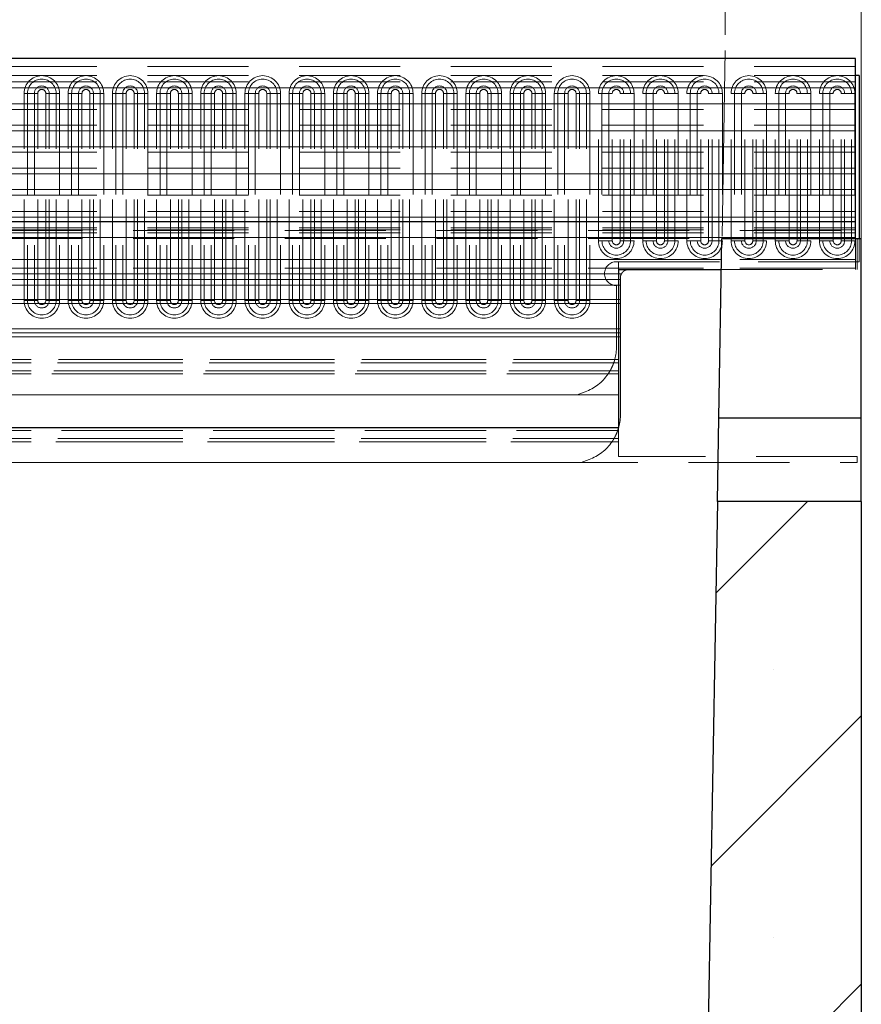
# Model space of a CAD drawing. Units: millimetres. Extents: x 0 to 420, y 0 to 297.
# Drawn here: x 359 to 370, y 208 to 220 of the extents above; entities that cross this region are included whole.
import ezdxf

# ---------------------------------------------------------------- set-up
doc = ezdxf.new("R2010")
doc.units = ezdxf.units.MM
doc.linetypes.add('HIDDEN', pattern=[1.905, 1.27, -0.635])
doc.styles.add('SLDTEXTSTYLE0', font='TXT', dxfattribs={"width": 0.605})
doc.dimstyles.new('SLDDIMSTYLE1', dxfattribs={"dimtxt": 2.825151, "dimasz": 2.5, "dimexe": 0, "dimexo": 0.0625, "dimgap": 0.706288, "dimtad": 1, "dimlfac": 10, "dimrnd": 1e-09, "dimzin": 12, "dimdsep": 46, "dimtxsty": 'SLDTEXTSTYLE0', "dimsah": 1, "dimcen": 0.09, "dimadec": 0, "dimazin": 3, "dimtfac": 1, "dimtdec": 3, "dimtofl": 0, "dimtmove": 0, "dimatfit": 3, "dimfxl": 1, "dimfrac": 2, "dimtolj": 1, "dimtzin": 12, "dimarcsym": 0})
doc.dimstyles.new('SLDDIMSTYLE2', dxfattribs={"dimtxt": 2.825151, "dimasz": 2.5, "dimexe": 0, "dimexo": 0.0625, "dimgap": 0.706288, "dimtad": 1, "dimdec": 0, "dimlfac": 10, "dimrnd": 1e-09, "dimzin": 12, "dimdsep": 46, "dimtxsty": 'SLDTEXTSTYLE0', "dimsah": 1, "dimcen": 0.09, "dimadec": 0, "dimazin": 3, "dimtfac": 1, "dimtdec": 3, "dimtofl": 0, "dimtmove": 0, "dimatfit": 3, "dimfxl": 1, "dimfrac": 2, "dimtolj": 1, "dimtzin": 12, "dimarcsym": 0})

# ---------------------------------------------------------------- blocks, each defined once
blk = doc.blocks.new('_D_3')
at = {"color": 7, "linetype": 'Continuous', "lineweight": 0}
for p, q in [((354.105, 184.231), (354.105, 226.176)), ((368.145, 220.131), (368.145, 226.176)), ((368.145, 225.176), (354.105, 225.176))]:
    blk.add_line(p, q, dxfattribs=at)
at = {"color": 7, "linetype": 'Continuous', "lineweight": 18}
for points in [[(354.105, 225.176), (356.605, 224.801), (356.605, 225.551)], [(368.145, 225.176), (365.645, 225.551), (365.645, 224.801)]]:
    blk.add_solid(points, dxfattribs=at)
at = {"color": 7, "linetype": 'Continuous', "lineweight": 18, "insert": (357.891, 228.928), "char_height": 2.9104, "attachment_point": 1, "style": 'SLDTEXTSTYLE0'}
blk.add_mtext('140', dxfattribs=at)
blk = doc.blocks.new('_D_5')
at = {"color": 7, "linetype": 'Continuous', "lineweight": 0}
for p, q in [((219.855, 201.632), (219.855, 231.623)), ((369.855, 164.732), (369.855, 231.623)), ((369.855, 230.623), (219.855, 230.623))]:
    blk.add_line(p, q, dxfattribs=at)
at = {"color": 7, "linetype": 'Continuous', "lineweight": 18}
for points in [[(219.855, 230.623), (222.355, 230.248), (222.355, 230.998)], [(369.855, 230.623), (367.355, 230.998), (367.355, 230.248)]]:
    blk.add_solid(points, dxfattribs=at)
at = {"color": 7, "linetype": 'Continuous', "lineweight": 18, "insert": (290.543, 234.375), "char_height": 2.9104, "attachment_point": 1, "style": 'SLDTEXTSTYLE0'}
blk.add_mtext('1500', dxfattribs=at)

msp = doc.modelspace()

# ---------------------------------------------------------------- hatches: boundary and pattern name
at = {"linetype": 'Continuous', "lineweight": 18}
h = msp.add_hatch(dxfattribs=at)
h.set_pattern_fill('SACNCR', style=0)
edge = h.paths.add_edge_path(flags=0)
edge.add_line((369.5732, 195.1661), (369.4324, 195.2379))
edge.add_arc((369.4551, 195.2825), 0.05, 90, 242.98123, ccw=False)
edge.add_line((369.4551, 195.3325), (369.7551, 195.3325))
edge.add_arc((369.7551, 195.2325), 0.1, 0, 90, ccw=False)
edge.add_line((369.8551, 195.2325), (369.8551, 214.2715))
edge.add_line((369.8551, 214.2715), (368.0475, 214.2715))
edge.add_line((368.0475, 214.2715), (367.7169, 195.3325))
edge.add_line((367.7169, 195.3325), (367.7551, 195.3325))
edge.add_arc((367.7551, 195.2825), 0.05, -62.98122, 90.0002, ccw=False)
edge.add_line((367.7778, 195.2379), (367.7147, 195.2057))
edge.add_line((367.7147, 195.2057), (367.7029, 194.5325))
edge.add_line((367.7029, 194.5325), (368.3301, 194.5325))
edge.add_arc((368.3301, 194.6325), 0.1, 270, 360)
edge.add_line((368.4301, 194.6325), (368.4301, 195.0325))
edge.add_line((368.4301, 195.0325), (368.7801, 195.0325))
edge.add_line((368.7801, 195.0325), (368.7801, 194.6325))
edge.add_arc((368.8801, 194.6325), 0.1, 179.99532, 270)
edge.add_line((368.8801, 194.5325), (369.5551, 194.5325))
edge.add_arc((369.5551, 194.6325), 0.1, 270, 360)
edge.add_line((369.6551, 194.6325), (369.6551, 195.0325))
edge.add_arc((369.5051, 195.0325), 0.15, 0.0033, 62.98109)

# ---------------------------------------------------------------- linework, layer by layer
at = {"color": 7, "linetype": 'Continuous', "lineweight": 0}
for p, q in [((368.1056, 217.6015), (368.1463, 219.9314)), ((369.7501, 219.8315), (368.0445, 219.8315))]:
    msp.add_line(p, q, dxfattribs=at)
at = {"color": 7, "linetype": 'Continuous', "lineweight": 25}
for p, q in [((369.7801, 219.8315), (319.9301, 219.8315)), ((369.7801, 219.4651), (369.7801, 219.8315)), ((369.8301, 219.619), (369.7801, 219.619)), ((369.8301, 219.619), (369.8301, 217.5715)), ((369.7801, 219.2628), (369.7801, 219.4651)), ((369.7801, 218.9237), (369.7801, 219.2628)), ((369.7801, 218.7248), (369.7801, 218.9237)), ((369.7801, 218.3857), (369.7801, 218.7248)), ((369.7801, 218.1868), (369.7801, 218.3857)), ((369.7801, 217.8386), (369.7801, 218.1868)), ((369.7801, 217.7815), (369.7801, 217.8386)), ((369.7801, 217.7815), (349.2801, 217.7815)), ((369.7801, 217.5853), (369.7801, 217.7815)), ((368.0658, 215.3195), (368.1051, 217.5715)), ((368.1051, 217.5715), (369.8551, 217.5715)), ((369.7801, 217.5715), (369.7801, 217.5853)), ((369.8551, 215.3195), (369.8551, 217.5715)), ((366.8051, 217.1815), (366.8051, 215.2015)), ((366.8051, 217.1815), (368.0983, 217.1815)), ((368.0475, 214.2715), (368.0658, 215.3195)), ((368.0658, 215.3195), (369.8551, 215.3195)), ((369.8551, 214.2715), (369.8551, 215.3195)), ((255.8597, 215.2015), (366.8051, 215.2015)), ((368.0475, 214.2715), (367.7169, 195.3325)), ((369.8551, 214.2715), (368.0475, 214.2715)), ((369.8551, 214.2715), (369.8551, 195.2325))]:
    msp.add_line(p, q, dxfattribs=at)
at = {"color": 7, "linetype": 'HIDDEN', "lineweight": 18}
for p, q in [((369.7801, 219.7315), (319.9301, 219.7315)), ((369.7801, 219.619), (319.9301, 219.619)), ((369.7801, 219.619), (319.9301, 219.619)), ((369.7801, 219.5375), (319.9301, 219.5375)), ((359.3394, 216.794), (359.3394, 219.394)), ((359.3827, 219.394), (359.3394, 219.394)), ((359.4693, 219.394), (359.3394, 219.394)), ((359.3394, 216.794), (359.3394, 219.394)), ((359.3827, 219.394), (359.3827, 216.794)), ((359.5126, 219.394), (359.3827, 219.394)), ((359.5126, 219.394), (359.4693, 219.394)), ((359.4693, 219.394), (359.4693, 216.794)), ((359.5126, 216.794), (359.5126, 219.394)), ((359.5126, 216.794), (359.5126, 219.394)), ((359.6126, 216.794), (359.6126, 219.394)), ((359.7425, 219.394), (359.6126, 219.394)), ((359.6126, 216.794), (359.6126, 219.394)), ((359.6559, 219.394), (359.6126, 219.394)), ((359.6559, 216.794), (359.6559, 219.394)), ((359.7858, 219.394), (359.6559, 219.394)), ((359.7425, 216.794), (359.7425, 219.394)), ((359.7858, 219.394), (359.7425, 219.394)), ((359.7858, 219.394), (359.7858, 216.794)), ((359.7858, 219.394), (359.7858, 216.794)), ((359.8944, 216.794), (359.8944, 219.394)), ((359.9377, 219.394), (359.8944, 219.394)), ((360.0243, 219.394), (359.8944, 219.394)), ((359.8944, 216.794), (359.8944, 219.394)), ((359.9377, 219.394), (359.9377, 216.794)), ((360.0676, 219.394), (359.9377, 219.394)), ((360.0676, 219.394), (360.0243, 219.394)), ((360.0243, 219.394), (360.0243, 216.794)), ((360.0676, 216.794), (360.0676, 219.394)), ((360.0676, 216.794), (360.0676, 219.394)), ((360.1676, 216.794), (360.1676, 219.394)), ((360.2975, 219.394), (360.1676, 219.394)), ((360.1676, 216.794), (360.1676, 219.394)), ((360.2109, 219.394), (360.1676, 219.394)), ((360.2109, 216.794), (360.2109, 219.394)), ((360.3408, 219.394), (360.2109, 219.394)), ((360.2975, 216.794), (360.2975, 219.394)), ((360.3408, 219.394), (360.2975, 219.394)), ((360.3408, 219.394), (360.3408, 216.794)), ((360.3408, 219.394), (360.3408, 216.794)), ((360.4494, 216.794), (360.4494, 219.394)), ((360.4927, 219.394), (360.4494, 219.394)), ((360.5793, 219.394), (360.4494, 219.394)), ((360.4494, 216.794), (360.4494, 219.394)), ((360.6226, 219.394), (360.4927, 219.394)), ((360.4927, 219.394), (360.4927, 216.794)), ((360.6226, 219.394), (360.5793, 219.394)), ((360.5793, 219.394), (360.5793, 216.794)), ((360.6226, 216.794), (360.6226, 219.394)), ((360.6226, 216.794), (360.6226, 219.394)), ((360.7226, 216.794), (360.7226, 219.394)), ((360.8525, 219.394), (360.7226, 219.394)), ((360.7659, 219.394), (360.7226, 219.394)), ((360.7226, 216.794), (360.7226, 219.394)), ((360.8958, 219.394), (360.7659, 219.394)), ((360.7659, 216.794), (360.7659, 219.394)), ((360.8525, 216.794), (360.8525, 219.394)), ((360.8958, 219.394), (360.8525, 219.394)), ((360.8958, 219.394), (360.8958, 216.794)), ((360.8958, 219.394), (360.8958, 216.794)), ((361.0477, 219.394), (361.0044, 219.394)), ((361.0044, 216.794), (361.0044, 219.394)), ((361.1343, 219.394), (361.0044, 219.394)), ((361.0044, 216.794), (361.0044, 219.394)), ((361.0477, 219.394), (361.0477, 216.794)), ((361.1776, 219.394), (361.0477, 219.394)), ((361.1776, 219.394), (361.1343, 219.394)), ((361.1343, 219.394), (361.1343, 216.794)), ((361.1776, 216.794), (361.1776, 219.394)), ((361.1776, 216.794), (361.1776, 219.394)), ((361.2776, 216.794), (361.2776, 219.394)), ((361.4075, 219.394), (361.2776, 219.394)), ((361.2776, 216.794), (361.2776, 219.394)), ((361.3209, 219.394), (361.2776, 219.394)), ((361.3209, 216.794), (361.3209, 219.394)), ((361.4508, 219.394), (361.3209, 219.394)), ((361.4075, 216.794), (361.4075, 219.394)), ((361.4508, 219.394), (361.4075, 219.394)), ((361.4508, 219.394), (361.4508, 216.794)), ((361.4508, 219.394), (361.4508, 216.794)), ((361.5594, 216.794), (361.5594, 219.394)), ((361.6027, 219.394), (361.5594, 219.394)), ((361.6893, 219.394), (361.5594, 219.394)), ((361.5594, 216.794), (361.5594, 219.394)), ((361.6027, 219.394), (361.6027, 216.794)), ((361.7326, 219.394), (361.6027, 219.394)), ((361.7326, 219.394), (361.6893, 219.394)), ((361.6893, 219.394), (361.6893, 216.794)), ((361.7326, 216.794), (361.7326, 219.394)), ((361.7326, 216.794), (361.7326, 219.394)), ((361.8326, 216.794), (361.8326, 219.394)), ((361.9625, 219.394), (361.8326, 219.394)), ((361.8759, 219.394), (361.8326, 219.394)), ((361.8326, 216.794), (361.8326, 219.394)), ((361.8759, 216.794), (361.8759, 219.394)), ((362.0058, 219.394), (361.8759, 219.394)), ((361.9625, 216.794), (361.9625, 219.394)), ((362.0058, 219.394), (361.9625, 219.394)), ((362.0058, 219.394), (362.0058, 216.794)), ((362.0058, 219.394), (362.0058, 216.794)), ((362.1144, 216.794), (362.1144, 219.394)), ((362.1577, 219.394), (362.1144, 219.394)), ((362.2443, 219.394), (362.1144, 219.394)), ((362.1144, 216.794), (362.1144, 219.394)), ((362.1577, 219.394), (362.1577, 216.794)), ((362.2876, 219.394), (362.1577, 219.394)), ((362.2876, 219.394), (362.2443, 219.394)), ((362.2443, 219.394), (362.2443, 216.794)), ((362.2876, 216.794), (362.2876, 219.394)), ((362.2876, 216.794), (362.2876, 219.394)), ((362.3876, 216.794), (362.3876, 219.394)), ((362.5175, 219.394), (362.3876, 219.394)), ((362.3876, 216.794), (362.3876, 219.394)), ((362.4309, 219.394), (362.3876, 219.394)), ((362.4309, 216.794), (362.4309, 219.394)), ((362.5608, 219.394), (362.4309, 219.394)), ((362.5175, 216.794), (362.5175, 219.394)), ((362.5608, 219.394), (362.5175, 219.394)), ((362.5608, 219.394), (362.5608, 216.794)), ((362.5608, 219.394), (362.5608, 216.794)), ((362.6694, 216.794), (362.6694, 219.394)), ((362.7127, 219.394), (362.6694, 219.394)), ((362.7993, 219.394), (362.6694, 219.394)), ((362.6694, 216.794), (362.6694, 219.394)), ((362.7127, 219.394), (362.7127, 216.794)), ((362.8426, 219.394), (362.7127, 219.394)), ((362.8426, 219.394), (362.7993, 219.394)), ((362.7993, 219.394), (362.7993, 216.794)), ((362.8426, 216.794), (362.8426, 219.394)), ((362.8426, 216.794), (362.8426, 219.394)), ((362.9426, 216.794), (362.9426, 219.394)), ((363.0725, 219.394), (362.9426, 219.394)), ((362.9426, 216.794), (362.9426, 219.394)), ((362.9859, 219.394), (362.9426, 219.394)), ((362.9859, 216.794), (362.9859, 219.394)), ((363.1158, 219.394), (362.9859, 219.394)), ((363.0725, 216.794), (363.0725, 219.394)), ((363.1158, 219.394), (363.0725, 219.394)), ((363.1158, 219.394), (363.1158, 216.794)), ((363.1158, 219.394), (363.1158, 216.794)), ((363.2244, 216.794), (363.2244, 219.394)), ((363.2677, 219.394), (363.2244, 219.394)), ((363.3543, 219.394), (363.2244, 219.394)), ((363.2244, 216.794), (363.2244, 219.394)), ((363.3976, 219.394), (363.2677, 219.394)), ((363.2677, 219.394), (363.2677, 216.794)), ((363.3976, 219.394), (363.3543, 219.394)), ((363.3543, 219.394), (363.3543, 216.794)), ((363.3976, 216.794), (363.3976, 219.394)), ((363.3976, 216.794), (363.3976, 219.394)), ((363.4976, 216.794), (363.4976, 219.394)), ((363.6275, 219.394), (363.4976, 219.394)), ((363.4976, 216.794), (363.4976, 219.394)), ((363.5409, 219.394), (363.4976, 219.394)), ((363.5409, 216.794), (363.5409, 219.394)), ((363.6708, 219.394), (363.5409, 219.394)), ((363.6275, 216.794), (363.6275, 219.394)), ((363.6708, 219.394), (363.6275, 219.394)), ((363.6708, 219.394), (363.6708, 216.794)), ((363.6708, 219.394), (363.6708, 216.794)), ((363.7794, 216.794), (363.7794, 219.394)), ((363.8227, 219.394), (363.7794, 219.394)), ((363.9093, 219.394), (363.7794, 219.394)), ((363.7794, 216.794), (363.7794, 219.394)), ((363.9526, 219.394), (363.8227, 219.394)), ((363.8227, 219.394), (363.8227, 216.794)), ((363.9526, 219.394), (363.9093, 219.394)), ((363.9093, 219.394), (363.9093, 216.794)), ((363.9526, 216.794), (363.9526, 219.394)), ((363.9526, 216.794), (363.9526, 219.394)), ((364.0526, 216.794), (364.0526, 219.394)), ((364.1825, 219.394), (364.0526, 219.394)), ((364.0959, 219.394), (364.0526, 219.394)), ((364.0526, 216.794), (364.0526, 219.394)), ((364.0959, 216.794), (364.0959, 219.394)), ((364.2258, 219.394), (364.0959, 219.394)), ((364.1825, 216.794), (364.1825, 219.394)), ((364.2258, 219.394), (364.1825, 219.394)), ((364.2258, 219.394), (364.2258, 216.794)), ((364.2258, 219.394), (364.2258, 216.794)), ((364.3777, 219.394), (364.3344, 219.394)), ((364.3344, 216.794), (364.3344, 219.394)), ((364.4643, 219.394), (364.3344, 219.394)), ((364.3344, 216.794), (364.3344, 219.394)), ((364.3777, 219.394), (364.3777, 216.794)), ((364.5076, 219.394), (364.3777, 219.394)), ((364.5076, 219.394), (364.4643, 219.394)), ((364.4643, 219.394), (364.4643, 216.794)), ((364.5076, 216.794), (364.5076, 219.394)), ((364.5076, 216.794), (364.5076, 219.394)), ((364.6076, 216.794), (364.6076, 219.394)), ((364.7375, 219.394), (364.6076, 219.394)), ((364.6509, 219.394), (364.6076, 219.394)), ((364.6076, 216.794), (364.6076, 219.394)), ((364.7808, 219.394), (364.6509, 219.394)), ((364.6509, 216.794), (364.6509, 219.394)), ((364.7375, 216.794), (364.7375, 219.394)), ((364.7808, 219.394), (364.7375, 219.394)), ((364.7808, 219.394), (364.7808, 216.794)), ((364.7808, 219.394), (364.7808, 216.794)), ((364.9327, 219.394), (364.8894, 219.394)), ((364.8894, 216.794), (364.8894, 219.394)), ((365.0193, 219.394), (364.8894, 219.394)), ((364.8894, 216.794), (364.8894, 219.394)), ((364.9327, 219.394), (364.9327, 216.794)), ((365.0626, 219.394), (364.9327, 219.394)), ((365.0626, 219.394), (365.0193, 219.394)), ((365.0193, 219.394), (365.0193, 216.794)), ((365.0626, 216.794), (365.0626, 219.394)), ((365.0626, 216.794), (365.0626, 219.394)), ((365.1626, 216.794), (365.1626, 219.394)), ((365.2925, 219.394), (365.1626, 219.394)), ((365.1626, 216.794), (365.1626, 219.394)), ((365.2059, 219.394), (365.1626, 219.394)), ((365.2059, 216.794), (365.2059, 219.394)), ((365.3358, 219.394), (365.2059, 219.394)), ((365.2925, 216.794), (365.2925, 219.394)), ((365.3358, 219.394), (365.2925, 219.394)), ((365.3358, 219.394), (365.3358, 216.794)), ((365.3358, 219.394), (365.3358, 216.794)), ((365.4444, 216.794), (365.4444, 219.394)), ((365.4877, 219.394), (365.4444, 219.394)), ((365.5743, 219.394), (365.4444, 219.394)), ((365.4444, 216.794), (365.4444, 219.394)), ((365.4877, 219.394), (365.4877, 216.794)), ((365.6176, 219.394), (365.4877, 219.394)), ((365.6176, 219.394), (365.5743, 219.394)), ((365.5743, 219.394), (365.5743, 216.794)), ((365.6176, 216.794), (365.6176, 219.394)), ((365.6176, 216.794), (365.6176, 219.394)), ((365.7176, 216.794), (365.7176, 219.394)), ((365.8475, 219.394), (365.7176, 219.394)), ((365.7176, 216.794), (365.7176, 219.394)), ((365.7609, 219.394), (365.7176, 219.394)), ((365.7609, 216.794), (365.7609, 219.394)), ((365.8908, 219.394), (365.7609, 219.394)), ((365.8475, 216.794), (365.8475, 219.394)), ((365.8908, 219.394), (365.8475, 219.394)), ((365.8908, 219.394), (365.8908, 216.794)), ((365.8908, 219.394), (365.8908, 216.794)), ((365.9994, 216.794), (365.9994, 219.394)), ((366.0427, 219.394), (365.9994, 219.394)), ((366.1293, 219.394), (365.9994, 219.394)), ((365.9994, 216.794), (365.9994, 219.394)), ((366.0427, 219.394), (366.0427, 216.794)), ((366.1726, 219.394), (366.0427, 219.394)), ((366.1726, 219.394), (366.1293, 219.394)), ((366.1293, 219.394), (366.1293, 216.794)), ((366.1726, 216.794), (366.1726, 219.394)), ((366.1726, 216.794), (366.1726, 219.394)), ((366.2726, 216.794), (366.2726, 219.394)), ((366.4025, 219.394), (366.2726, 219.394)), ((366.2726, 216.794), (366.2726, 219.394)), ((366.3159, 219.394), (366.2726, 219.394)), ((366.3159, 216.794), (366.3159, 219.394)), ((366.4458, 219.394), (366.3159, 219.394)), ((366.4025, 216.794), (366.4025, 219.394)), ((366.4458, 219.394), (366.4025, 219.394)), ((366.4458, 219.394), (366.4458, 216.794)), ((366.4458, 219.394), (366.4458, 216.794)), ((366.5544, 217.544), (366.5544, 219.394)), ((366.5977, 219.394), (366.5544, 219.394)), ((366.6843, 219.394), (366.5544, 219.394)), ((366.5544, 217.544), (366.5544, 219.394)), ((366.5977, 219.394), (366.5977, 217.544)), ((366.7276, 219.394), (366.5977, 219.394)), ((366.7276, 219.394), (366.6843, 219.394)), ((366.6843, 219.394), (366.6843, 217.544)), ((366.7276, 217.544), (366.7276, 219.394)), ((366.7276, 217.544), (366.7276, 219.394)), ((366.8276, 217.544), (366.8276, 219.394)), ((366.9575, 219.394), (366.8276, 219.394)), ((366.8276, 217.544), (366.8276, 219.394)), ((366.8709, 219.394), (366.8276, 219.394)), ((367.0008, 219.394), (366.8709, 219.394)), ((366.8709, 217.544), (366.8709, 219.394)), ((366.9575, 217.544), (366.9575, 219.394)), ((367.0008, 219.394), (366.9575, 219.394)), ((367.0008, 219.394), (367.0008, 217.544)), ((367.0008, 219.394), (367.0008, 217.544)), ((367.1527, 219.394), (367.1094, 219.394)), ((367.1094, 217.544), (367.1094, 219.394)), ((367.2393, 219.394), (367.1094, 219.394)), ((367.1094, 217.544), (367.1094, 219.394)), ((367.1527, 219.394), (367.1527, 217.544)), ((367.2826, 219.394), (367.1527, 219.394)), ((367.2826, 219.394), (367.2393, 219.394)), ((367.2393, 219.394), (367.2393, 217.544)), ((367.2826, 217.544), (367.2826, 219.394)), ((367.2826, 217.544), (367.2826, 219.394)), ((367.3826, 217.544), (367.3826, 219.394)), ((367.5125, 219.394), (367.3826, 219.394)), ((367.3826, 217.544), (367.3826, 219.394)), ((367.4259, 219.394), (367.3826, 219.394)), ((367.4259, 217.544), (367.4259, 219.394)), ((367.5558, 219.394), (367.4259, 219.394)), ((367.5125, 217.544), (367.5125, 219.394)), ((367.5558, 219.394), (367.5125, 219.394)), ((367.5558, 219.394), (367.5558, 217.544)), ((367.5558, 219.394), (367.5558, 217.544)), ((367.6644, 217.544), (367.6644, 219.394)), ((367.7077, 219.394), (367.6644, 219.394)), ((367.7943, 219.394), (367.6644, 219.394)), ((367.6644, 217.544), (367.6644, 219.394)), ((367.8376, 219.394), (367.7077, 219.394)), ((367.7077, 219.394), (367.7077, 217.544)), ((367.8376, 219.394), (367.7943, 219.394)), ((367.7943, 219.394), (367.7943, 217.544)), ((367.8376, 217.544), (367.8376, 219.394)), ((367.8376, 217.544), (367.8376, 219.394)), ((367.9376, 217.544), (367.9376, 219.394)), ((368.0675, 219.394), (367.9376, 219.394)), ((367.9809, 219.394), (367.9376, 219.394)), ((367.9376, 217.544), (367.9376, 219.394)), ((367.9809, 217.544), (367.9809, 219.394)), ((368.1108, 219.394), (367.9809, 219.394)), ((368.0675, 217.544), (368.0675, 219.394)), ((368.1108, 219.394), (368.0675, 219.394)), ((368.1108, 219.394), (368.1108, 217.544)), ((368.1108, 219.394), (368.1108, 217.544)), ((368.2194, 217.544), (368.2194, 219.394)), ((368.2627, 219.394), (368.2194, 219.394)), ((368.3493, 219.394), (368.2194, 219.394)), ((368.2194, 217.544), (368.2194, 219.394)), ((368.2627, 219.394), (368.2627, 217.544)), ((368.3926, 219.394), (368.2627, 219.394)), ((368.3926, 219.394), (368.3493, 219.394)), ((368.3493, 219.394), (368.3493, 217.544)), ((368.3926, 217.544), (368.3926, 219.394)), ((368.3926, 217.544), (368.3926, 219.394)), ((368.4926, 217.544), (368.4926, 219.394)), ((368.6225, 219.394), (368.4926, 219.394)), ((368.4926, 217.544), (368.4926, 219.394)), ((368.5359, 219.394), (368.4926, 219.394)), ((368.6658, 219.394), (368.5359, 219.394)), ((368.5359, 217.544), (368.5359, 219.394)), ((368.6225, 217.544), (368.6225, 219.394)), ((368.6658, 219.394), (368.6225, 219.394)), ((368.6658, 219.394), (368.6658, 217.544)), ((368.6658, 219.394), (368.6658, 217.544)), ((368.7744, 217.544), (368.7744, 219.394)), ((368.8177, 219.394), (368.7744, 219.394)), ((368.9043, 219.394), (368.7744, 219.394)), ((368.7744, 217.544), (368.7744, 219.394)), ((368.8177, 219.394), (368.8177, 217.544)), ((368.9476, 219.394), (368.8177, 219.394)), ((368.9476, 219.394), (368.9043, 219.394)), ((368.9043, 219.394), (368.9043, 217.544)), ((368.9476, 217.544), (368.9476, 219.394)), ((368.9476, 217.544), (368.9476, 219.394)), ((369.0476, 217.544), (369.0476, 219.394)), ((369.1775, 219.394), (369.0476, 219.394)), ((369.0476, 217.544), (369.0476, 219.394)), ((369.0909, 219.394), (369.0476, 219.394)), ((369.0909, 217.544), (369.0909, 219.394)), ((369.2208, 219.394), (369.0909, 219.394)), ((369.1775, 217.544), (369.1775, 219.394)), ((369.2208, 219.394), (369.1775, 219.394)), ((369.2208, 219.394), (369.2208, 217.544)), ((369.2208, 219.394), (369.2208, 217.544)), ((369.3727, 219.394), (369.3294, 219.394)), ((369.3294, 217.544), (369.3294, 219.394)), ((369.4593, 219.394), (369.3294, 219.394)), ((369.3294, 217.544), (369.3294, 219.394)), ((369.3727, 219.394), (369.3727, 217.544)), ((369.5026, 219.394), (369.3727, 219.394)), ((369.5026, 219.394), (369.4593, 219.394)), ((369.4593, 219.394), (369.4593, 217.544)), ((369.5026, 217.544), (369.5026, 219.394)), ((369.5026, 217.544), (369.5026, 219.394)), ((369.6026, 217.544), (369.6026, 219.394)), ((369.7325, 219.394), (369.6026, 219.394)), ((369.6026, 217.544), (369.6026, 219.394)), ((369.6459, 219.394), (369.6026, 219.394)), ((369.7758, 219.394), (369.6459, 219.394)), ((369.6459, 217.544), (369.6459, 219.394)), ((369.7325, 217.544), (369.7325, 219.394)), ((369.7758, 219.394), (369.7325, 219.394)), ((369.7758, 219.394), (369.7758, 217.544)), ((369.7758, 219.394), (369.7758, 217.544)), ((369.7801, 219.1927), (319.9301, 219.1927)), ((369.7801, 218.9938), (319.9301, 218.9938)), ((369.7801, 218.6547), (319.9301, 218.6547)), ((369.7801, 218.4558), (319.9301, 218.4558)), ((369.7801, 218.1167), (319.9301, 218.1167)), ((369.7801, 217.9125), (319.9301, 217.9125)), ((369.7801, 217.7077), (319.9301, 217.7077)), ((369.7801, 217.7077), (349.2801, 217.7077)), ((369.7801, 217.7077), (349.2801, 217.7077)), ((369.7801, 217.7077), (349.2801, 217.7077)), ((369.7801, 217.7077), (349.2801, 217.7077)), ((369.7801, 217.6815), (349.2801, 217.6815)), ((349.2801, 217.6715), (369.7801, 217.6715)), ((369.7801, 217.6453), (349.2801, 217.6453)), ((369.7801, 217.6453), (349.2801, 217.6453)), ((369.7801, 217.6453), (349.2801, 217.6453)), ((369.7801, 217.6453), (349.2801, 217.6453)), ((369.7801, 217.6453), (349.2801, 217.6453)), ((369.7801, 217.5853), (349.2801, 217.5853)), ((349.2801, 217.5715), (368.1051, 217.5715)), ((369.7801, 217.3071), (369.7801, 217.5715)), ((369.8051, 217.1815), (369.8051, 217.5715)), ((369.8301, 217.5715), (369.8301, 217.2815)), ((366.5977, 217.544), (366.5544, 217.544)), ((366.6843, 217.544), (366.5544, 217.544)), ((366.7276, 217.544), (366.5977, 217.544)), ((366.7276, 217.544), (366.6843, 217.544)), ((366.9575, 217.544), (366.8276, 217.544)), ((366.8709, 217.544), (366.8276, 217.544)), ((367.0008, 217.544), (366.8709, 217.544)), ((367.0008, 217.544), (366.9575, 217.544)), ((367.1527, 217.544), (367.1094, 217.544)), ((367.2393, 217.544), (367.1094, 217.544)), ((367.2826, 217.544), (367.1527, 217.544)), ((367.2826, 217.544), (367.2393, 217.544)), ((367.5125, 217.544), (367.3826, 217.544)), ((367.4259, 217.544), (367.3826, 217.544)), ((367.5558, 217.544), (367.4259, 217.544)), ((367.5558, 217.544), (367.5125, 217.544)), ((367.7077, 217.544), (367.6644, 217.544)), ((367.7943, 217.544), (367.6644, 217.544)), ((367.8376, 217.544), (367.7077, 217.544)), ((367.8376, 217.544), (367.7943, 217.544)), ((368.0675, 217.544), (367.9376, 217.544)), ((367.9809, 217.544), (367.9376, 217.544)), ((368.1108, 217.544), (367.9809, 217.544)), ((368.1108, 217.544), (368.0675, 217.544)), ((368.2627, 217.544), (368.2194, 217.544)), ((368.3493, 217.544), (368.2194, 217.544)), ((368.3926, 217.544), (368.2627, 217.544)), ((368.3926, 217.544), (368.3493, 217.544)), ((368.6225, 217.544), (368.4926, 217.544)), ((368.5359, 217.544), (368.4926, 217.544)), ((368.6658, 217.544), (368.5359, 217.544)), ((368.6658, 217.544), (368.6225, 217.544)), ((368.8177, 217.544), (368.7744, 217.544)), ((368.9043, 217.544), (368.7744, 217.544)), ((368.9476, 217.544), (368.8177, 217.544)), ((368.9476, 217.544), (368.9043, 217.544)), ((369.1775, 217.544), (369.0476, 217.544)), ((369.0909, 217.544), (369.0476, 217.544)), ((369.2208, 217.544), (369.0909, 217.544)), ((369.2208, 217.544), (369.1775, 217.544)), ((369.3727, 217.544), (369.3294, 217.544)), ((369.4593, 217.544), (369.3294, 217.544)), ((369.5026, 217.544), (369.3727, 217.544)), ((369.5026, 217.544), (369.4593, 217.544)), ((369.7325, 217.544), (369.6026, 217.544)), ((369.6459, 217.544), (369.6026, 217.544)), ((369.7758, 217.544), (369.6459, 217.544)), ((369.7758, 217.544), (369.7325, 217.544)), ((369.7801, 217.3071), (349.2801, 217.3071)), ((349.2801, 217.3071), (369.8051, 217.3071)), ((369.7801, 217.2011), (349.2801, 217.2011)), ((349.2801, 217.2011), (369.8051, 217.2011)), ((369.8301, 217.2815), (366.7801, 217.2815)), ((366.8051, 217.2815), (366.8051, 217.1815)), ((366.8051, 217.2815), (369.8051, 217.2815)), ((369.7801, 217.3071), (368.1005, 217.3071)), ((369.7801, 217.1815), (369.7801, 217.3071)), ((366.8429, 217.1304), (366.8051, 217.1304)), ((366.8301, 216.9875), (366.8301, 217.0815)), ((368.0983, 217.1815), (369.8051, 217.1815)), ((366.8301, 217.0582), (349.2801, 217.0582)), ((349.2801, 217.0582), (366.8051, 217.0582)), ((366.7801, 216.2117), (366.7801, 216.9815)), ((366.8301, 216.9875), (366.8051, 216.9875)), ((366.8301, 216.8065), (366.8301, 216.9875)), ((366.8301, 216.7565), (349.2801, 216.7565)), ((349.2801, 216.7565), (366.8051, 216.7565)), ((359.3827, 216.794), (359.3394, 216.794)), ((359.4693, 216.794), (359.3394, 216.794)), ((359.5126, 216.794), (359.3827, 216.794)), ((359.5126, 216.794), (359.4693, 216.794)), ((359.7425, 216.794), (359.6126, 216.794)), ((359.6559, 216.794), (359.6126, 216.794)), ((359.7858, 216.794), (359.6559, 216.794)), ((359.7858, 216.794), (359.7425, 216.794)), ((359.9377, 216.794), (359.8944, 216.794)), ((360.0243, 216.794), (359.8944, 216.794)), ((360.0676, 216.794), (359.9377, 216.794)), ((360.0676, 216.794), (360.0243, 216.794)), ((360.2975, 216.794), (360.1676, 216.794)), ((360.2109, 216.794), (360.1676, 216.794)), ((360.3408, 216.794), (360.2109, 216.794)), ((360.3408, 216.794), (360.2975, 216.794)), ((360.4927, 216.794), (360.4494, 216.794)), ((360.5793, 216.794), (360.4494, 216.794)), ((360.6226, 216.794), (360.4927, 216.794)), ((360.6226, 216.794), (360.5793, 216.794)), ((360.8525, 216.794), (360.7226, 216.794)), ((360.7659, 216.794), (360.7226, 216.794)), ((360.8958, 216.794), (360.7659, 216.794)), ((360.8958, 216.794), (360.8525, 216.794)), ((361.0477, 216.794), (361.0044, 216.794)), ((361.1343, 216.794), (361.0044, 216.794)), ((361.1776, 216.794), (361.0477, 216.794)), ((361.1776, 216.794), (361.1343, 216.794)), ((361.4075, 216.794), (361.2776, 216.794)), ((361.3209, 216.794), (361.2776, 216.794)), ((361.4508, 216.794), (361.3209, 216.794)), ((361.4508, 216.794), (361.4075, 216.794)), ((361.6027, 216.794), (361.5594, 216.794)), ((361.6893, 216.794), (361.5594, 216.794)), ((361.7326, 216.794), (361.6027, 216.794)), ((361.7326, 216.794), (361.6893, 216.794)), ((361.9625, 216.794), (361.8326, 216.794)), ((361.8759, 216.794), (361.8326, 216.794)), ((362.0058, 216.794), (361.8759, 216.794)), ((362.0058, 216.794), (361.9625, 216.794)), ((362.1577, 216.794), (362.1144, 216.794)), ((362.2443, 216.794), (362.1144, 216.794)), ((362.2876, 216.794), (362.1577, 216.794)), ((362.2876, 216.794), (362.2443, 216.794)), ((362.5175, 216.794), (362.3876, 216.794)), ((362.4309, 216.794), (362.3876, 216.794)), ((362.5608, 216.794), (362.4309, 216.794)), ((362.5608, 216.794), (362.5175, 216.794)), ((362.7127, 216.794), (362.6694, 216.794)), ((362.7993, 216.794), (362.6694, 216.794)), ((362.8426, 216.794), (362.7127, 216.794)), ((362.8426, 216.794), (362.7993, 216.794)), ((363.0725, 216.794), (362.9426, 216.794)), ((362.9859, 216.794), (362.9426, 216.794)), ((363.1158, 216.794), (362.9859, 216.794)), ((363.1158, 216.794), (363.0725, 216.794)), ((363.2677, 216.794), (363.2244, 216.794)), ((363.3543, 216.794), (363.2244, 216.794)), ((363.3976, 216.794), (363.2677, 216.794)), ((363.3976, 216.794), (363.3543, 216.794)), ((363.6275, 216.794), (363.4976, 216.794)), ((363.5409, 216.794), (363.4976, 216.794)), ((363.6708, 216.794), (363.5409, 216.794)), ((363.6708, 216.794), (363.6275, 216.794)), ((363.8227, 216.794), (363.7794, 216.794)), ((363.9093, 216.794), (363.7794, 216.794)), ((363.9526, 216.794), (363.8227, 216.794)), ((363.9526, 216.794), (363.9093, 216.794)), ((364.1825, 216.794), (364.0526, 216.794)), ((364.0959, 216.794), (364.0526, 216.794)), ((364.2258, 216.794), (364.0959, 216.794)), ((364.2258, 216.794), (364.1825, 216.794)), ((364.3777, 216.794), (364.3344, 216.794)), ((364.4643, 216.794), (364.3344, 216.794)), ((364.5076, 216.794), (364.3777, 216.794)), ((364.5076, 216.794), (364.4643, 216.794)), ((364.7375, 216.794), (364.6076, 216.794)), ((364.6509, 216.794), (364.6076, 216.794)), ((364.7808, 216.794), (364.6509, 216.794)), ((364.7808, 216.794), (364.7375, 216.794)), ((364.9327, 216.794), (364.8894, 216.794)), ((365.0193, 216.794), (364.8894, 216.794)), ((365.0626, 216.794), (364.9327, 216.794)), ((365.0626, 216.794), (365.0193, 216.794)), ((365.2925, 216.794), (365.1626, 216.794)), ((365.2059, 216.794), (365.1626, 216.794)), ((365.3358, 216.794), (365.2059, 216.794)), ((365.3358, 216.794), (365.2925, 216.794)), ((365.4877, 216.794), (365.4444, 216.794)), ((365.5743, 216.794), (365.4444, 216.794)), ((365.6176, 216.794), (365.4877, 216.794)), ((365.6176, 216.794), (365.5743, 216.794)), ((365.8475, 216.794), (365.7176, 216.794)), ((365.7609, 216.794), (365.7176, 216.794)), ((365.8908, 216.794), (365.7609, 216.794)), ((365.8908, 216.794), (365.8475, 216.794)), ((366.0427, 216.794), (365.9994, 216.794)), ((366.1293, 216.794), (365.9994, 216.794)), ((366.1726, 216.794), (366.0427, 216.794)), ((366.1726, 216.794), (366.1293, 216.794)), ((366.4025, 216.794), (366.2726, 216.794)), ((366.3159, 216.794), (366.2726, 216.794)), ((366.4458, 216.794), (366.3159, 216.794)), ((366.4458, 216.794), (366.4025, 216.794)), ((366.8301, 216.8065), (366.8051, 216.8065)), ((366.8301, 216.4373), (366.8301, 216.8065)), ((366.8301, 216.3873), (322.8801, 216.3873)), ((322.8801, 216.3873), (366.8051, 216.3873)), ((366.8301, 216.3373), (322.8801, 216.3373)), ((322.8801, 216.3373), (366.8051, 216.3373)), ((366.8301, 216.4373), (366.8051, 216.4373)), ((366.8301, 216.3373), (366.8051, 216.3373)), ((366.8301, 216.3373), (366.8301, 216.4373)), ((366.8301, 215.3617), (366.8301, 216.3373)), ((222.9051, 216.0515), (366.8051, 216.0515)), ((222.9051, 216.0515), (366.8051, 216.0515)), ((222.9051, 216.0115), (366.8051, 216.0115)), ((366.7583, 216.0515), (322.9519, 216.0515)), ((366.7583, 216.0515), (322.9519, 216.0515)), ((366.7457, 216.0115), (322.9645, 216.0115)), ((222.9051, 215.9115), (366.8051, 215.9115)), ((222.9051, 215.8715), (366.8051, 215.8715)), ((222.9051, 215.8715), (366.8051, 215.8715)), ((366.6996, 215.9115), (323.0106, 215.9115)), ((366.6743, 215.8715), (323.0359, 215.8715)), ((366.6743, 215.8715), (323.0359, 215.8715)), ((222.9051, 215.6115), (366.8051, 215.6115)), ((366.2853, 215.6115), (323.4249, 215.6115)), ((366.3853, 215.6479), (366.2853, 215.6115)), ((222.9051, 215.1615), (366.8051, 215.1615)), ((366.7957, 215.1615), (322.9145, 215.1615)), ((366.8051, 215.2015), (366.8051, 215.0615)), ((366.8083, 215.2015), (366.8051, 215.2015)), ((366.8083, 215.2015), (366.8051, 215.2015)), ((222.9051, 215.0615), (366.8051, 215.0615)), ((222.9051, 215.0215), (366.8051, 215.0215)), ((222.9051, 215.0215), (366.8051, 215.0215)), ((366.7496, 215.0615), (322.9606, 215.0615)), ((366.7243, 215.0215), (322.9859, 215.0215)), ((366.7243, 215.0215), (322.9859, 215.0215)), ((366.8051, 215.0615), (366.8051, 215.0215)), ((366.8051, 215.0215), (366.8051, 214.8347)), ((222.9051, 214.7615), (369.8051, 214.7615)), ((366.3353, 214.7615), (323.3749, 214.7615)), ((366.3353, 214.7615), (366.4353, 214.7979)), ((369.8051, 214.8347), (366.8051, 214.8347)), ((369.8051, 214.7615), (369.8051, 214.8347))]:
    msp.add_line(p, q, dxfattribs=at)
at = {"color": 8, "linetype": 'Continuous', "lineweight": 18}
for p, q in [((369.7801, 219.4651), (319.9301, 219.4651)), ((369.7801, 219.2628), (319.9301, 219.2628)), ((369.7801, 218.9237), (319.9301, 218.9237)), ((369.7801, 218.7248), (319.9301, 218.7248)), ((369.7801, 218.3857), (319.9301, 218.3857)), ((369.7801, 218.1868), (319.9301, 218.1868)), ((369.7801, 217.8386), (319.9301, 217.8386)), ((369.7801, 217.5853), (349.2801, 217.5853)), ((368.1005, 217.3071), (349.2801, 217.3071)), ((366.8051, 217.1304), (349.2801, 217.1304)), ((366.8051, 216.9875), (349.2801, 216.9875)), ((366.8051, 216.8065), (349.2801, 216.8065)), ((366.8051, 216.4373), (322.8801, 216.4373)), ((366.8051, 216.3373), (322.8801, 216.3373))]:
    msp.add_line(p, q, dxfattribs=at)
at = {"color": 7, "linetype": 'HIDDEN', "lineweight": 18}
for centre, radius, start, end in [((359.5626, 219.394), 0.2232, 0, 180), ((359.5626, 219.394), 0.2232, 360, 180), ((359.5626, 219.394), 0.1799, 0, 180), ((360.1176, 219.394), 0.2232, 0, 180), ((360.1176, 219.394), 0.2232, 0, 180), ((360.1176, 219.394), 0.1799, 0, 180), ((360.6726, 219.394), 0.2232, 0, 180), ((360.6726, 219.394), 0.2232, 0, 180), ((360.6726, 219.394), 0.1799, 0, 180), ((361.2276, 219.394), 0.2232, 0, 180), ((361.2276, 219.394), 0.2232, 0, 180), ((361.2276, 219.394), 0.1799, 0, 180), ((361.7826, 219.394), 0.2232, 360, 180), ((361.7826, 219.394), 0.2232, 0, 180), ((361.7826, 219.394), 0.1799, 0, 180), ((362.3376, 219.394), 0.2232, 0, 180), ((362.3376, 219.394), 0.2232, 360, 180), ((362.3376, 219.394), 0.1799, 360, 180), ((362.8926, 219.394), 0.2232, 360, 180), ((362.8926, 219.394), 0.2232, 0, 180), ((362.8926, 219.394), 0.1799, 0, 180), ((363.4476, 219.394), 0.2232, 360, 180), ((363.4476, 219.394), 0.2232, 0, 180), ((363.4476, 219.394), 0.1799, 0, 180), ((364.0026, 219.394), 0.2232, 360, 180), ((364.0026, 219.394), 0.2232, 360, 180), ((364.0026, 219.394), 0.1799, 0, 180), ((364.5576, 219.394), 0.2232, 0, 180), ((364.5576, 219.394), 0.2232, 0, 180), ((364.5576, 219.394), 0.1799, 0, 180), ((365.1126, 219.394), 0.2232, 360, 180), ((365.1126, 219.394), 0.2232, 0, 180), ((365.1126, 219.394), 0.1799, 0, 180), ((365.6676, 219.394), 0.2232, 0, 180), ((365.6676, 219.394), 0.2232, 0, 180), ((365.6676, 219.394), 0.1799, 0, 180), ((366.2226, 219.394), 0.2232, 0, 180), ((366.2226, 219.394), 0.2232, 0, 180), ((366.2226, 219.394), 0.1799, 360, 180), ((366.7776, 219.394), 0.2232, 360, 180), ((366.7776, 219.394), 0.2232, 0, 180), ((366.7776, 219.394), 0.1799, 0, 180), ((367.3326, 219.394), 0.2232, 360, 180), ((367.3326, 219.394), 0.2232, 0, 180), ((367.3326, 219.394), 0.1799, 0, 180), ((367.8876, 219.394), 0.2232, 0, 180), ((367.8876, 219.394), 0.2232, 0, 180), ((367.8876, 219.394), 0.1799, 0, 180), ((368.4426, 219.394), 0.2232, 0, 180), ((368.4426, 219.394), 0.2232, 360, 180), ((368.4426, 219.394), 0.1799, 0, 180), ((368.9976, 219.394), 0.2232, 0, 180), ((368.9976, 219.394), 0.2232, 0, 180), ((368.9976, 219.394), 0.1799, 360, 180), ((369.5526, 219.394), 0.2232, 0, 180), ((369.5526, 219.394), 0.2232, 0, 180), ((369.5526, 219.394), 0.1799, 0, 180), ((359.5626, 219.394), 0.0933, 0, 180), ((359.5626, 219.394), 0.05, 0, 180), ((359.5626, 219.394), 0.05, 0, 180), ((360.1176, 219.394), 0.0933, 0, 180), ((360.1176, 219.394), 0.05, 0, 180), ((360.1176, 219.394), 0.05, 0, 180), ((360.6726, 219.394), 0.0933, 0, 180), ((360.6726, 219.394), 0.05, 0, 180), ((360.6726, 219.394), 0.05, 0, 180), ((361.2276, 219.394), 0.0933, 0, 180), ((361.2276, 219.394), 0.05, 0, 180), ((361.2276, 219.394), 0.05, 0, 180), ((361.7826, 219.394), 0.0933, 360, 180), ((361.7826, 219.394), 0.05, 0, 180), ((361.7826, 219.394), 0.05, 360, 180), ((362.3376, 219.394), 0.0933, 0, 180), ((362.3376, 219.394), 0.05, 360, 180), ((362.3376, 219.394), 0.05, 0, 180), ((362.8926, 219.394), 0.0933, 0, 180), ((362.8926, 219.394), 0.05, 0, 180), ((362.8926, 219.394), 0.05, 360, 180), ((363.4476, 219.394), 0.0933, 0, 180), ((363.4476, 219.394), 0.05, 360, 180), ((363.4476, 219.394), 0.05, 0, 180), ((364.0026, 219.394), 0.0933, 360, 180), ((364.0026, 219.394), 0.05, 0, 180), ((364.0026, 219.394), 0.05, 0, 180), ((364.5576, 219.394), 0.0933, 0, 180), ((364.5576, 219.394), 0.05, 0, 180), ((364.5576, 219.394), 0.05, 0, 180), ((365.1126, 219.394), 0.0933, 0, 180), ((365.1126, 219.394), 0.05, 0, 180), ((365.1126, 219.394), 0.05, 360, 180), ((365.6676, 219.394), 0.0933, 0, 180), ((365.6676, 219.394), 0.05, 360, 180), ((365.6676, 219.394), 0.05, 0, 180), ((366.2226, 219.394), 0.0933, 360, 180), ((366.2226, 219.394), 0.05, 0, 180), ((366.2226, 219.394), 0.05, 0, 180), ((366.7776, 219.394), 0.0933, 0, 180), ((366.7776, 219.394), 0.05, 360, 180), ((366.7776, 219.394), 0.05, 360, 180), ((367.3326, 219.394), 0.0933, 0, 180), ((367.3326, 219.394), 0.05, 0, 180), ((367.3326, 219.394), 0.05, 0, 180), ((367.8876, 219.394), 0.0933, 0, 180), ((367.8876, 219.394), 0.05, 0, 180), ((367.8876, 219.394), 0.05, 0, 180), ((368.4426, 219.394), 0.0933, 0, 180), ((368.4426, 219.394), 0.05, 0, 180), ((368.4426, 219.394), 0.05, 0, 180), ((368.9976, 219.394), 0.0933, 360, 180), ((368.9976, 219.394), 0.05, 0, 180), ((368.9976, 219.394), 0.05, 0, 180), ((369.5526, 219.394), 0.0933, 0, 180), ((369.5526, 219.394), 0.05, 0, 180), ((369.5526, 219.394), 0.05, 0, 180), ((366.7776, 217.544), 0.2232, 180, 0), ((366.7776, 217.544), 0.2232, 180, 360), ((366.7776, 217.544), 0.1799, 180, 0), ((366.7776, 217.544), 0.0933, 180, 0), ((366.7776, 217.544), 0.05, 180, 0), ((366.7776, 217.544), 0.05, 180, 0), ((367.3326, 217.544), 0.2232, 180, 0), ((367.3326, 217.544), 0.2232, 180, 0), ((367.3326, 217.544), 0.1799, 180, 0), ((367.3326, 217.544), 0.0933, 180, 0), ((367.3326, 217.544), 0.05, 180, 0), ((367.3326, 217.544), 0.05, 180, 0), ((367.8876, 217.544), 0.2232, 180, 0), ((367.8876, 217.544), 0.2232, 180, 360), ((367.8876, 217.544), 0.1799, 180, 360), ((367.8876, 217.544), 0.0933, 180, 0), ((367.8876, 217.544), 0.05, 180, 0), ((367.8876, 217.544), 0.05, 180, 0), ((368.4426, 217.544), 0.2232, 180, 0), ((368.4426, 217.544), 0.2232, 180, 0), ((368.4426, 217.544), 0.1799, 180, 0), ((368.4426, 217.544), 0.0933, 180, 0), ((368.4426, 217.544), 0.05, 180, 360), ((368.4426, 217.544), 0.05, 180, 360), ((368.9976, 217.544), 0.2232, 180, 0), ((368.9976, 217.544), 0.2232, 180, 360), ((368.9976, 217.544), 0.1799, 180, 0), ((368.9976, 217.544), 0.0933, 180, 0), ((368.9976, 217.544), 0.05, 180, 360), ((368.9976, 217.544), 0.05, 180, 0), ((369.5526, 217.544), 0.2232, 180, 0), ((369.5526, 217.544), 0.2232, 180, 0), ((369.5526, 217.544), 0.1799, 180, 360), ((369.5526, 217.544), 0.0933, 180, 0), ((369.5526, 217.544), 0.05, 180, 0), ((369.5526, 217.544), 0.05, 180, 0), ((366.7801, 217.1315), 0.15, 90, 270), ((366.9301, 217.0815), 0.1, 150.71939, 180), ((359.5626, 216.794), 0.2232, 180, 0), ((359.5626, 216.794), 0.2232, 180, 0), ((359.5626, 216.794), 0.1799, 180, 0), ((359.5626, 216.794), 0.0933, 180, 0), ((359.5626, 216.794), 0.05, 180, 360), ((359.5626, 216.794), 0.05, 180, 0), ((360.1176, 216.794), 0.2232, 180, 360), ((360.1176, 216.794), 0.2232, 180, 360), ((360.1176, 216.794), 0.1799, 180, 0), ((360.1176, 216.794), 0.0933, 180, 0), ((360.1176, 216.794), 0.05, 180, 0), ((360.1176, 216.794), 0.05, 180, 0), ((360.6726, 216.794), 0.2232, 180, 0), ((360.6726, 216.794), 0.2232, 180, 0), ((360.6726, 216.794), 0.1799, 180, 0), ((360.6726, 216.794), 0.0933, 180, 360), ((360.6726, 216.794), 0.05, 180, 0), ((360.6726, 216.794), 0.05, 180, 360), ((361.2276, 216.794), 0.2232, 180, 360), ((361.2276, 216.794), 0.2232, 180, 0), ((361.2276, 216.794), 0.1799, 180, 360), ((361.2276, 216.794), 0.0933, 180, 0), ((361.2276, 216.794), 0.05, 180, 360), ((361.2276, 216.794), 0.05, 180, 360), ((361.7826, 216.794), 0.2232, 180, 0), ((361.7826, 216.794), 0.2232, 180, 0), ((361.7826, 216.794), 0.1799, 180, 360), ((361.7826, 216.794), 0.0933, 180, 0), ((361.7826, 216.794), 0.05, 180, 0), ((361.7826, 216.794), 0.05, 180, 0), ((362.3376, 216.794), 0.2232, 180, 0), ((362.3376, 216.794), 0.2232, 180, 360), ((362.3376, 216.794), 0.1799, 180, 360), ((362.3376, 216.794), 0.0933, 180, 0), ((362.3376, 216.794), 0.05, 180, 0), ((362.3376, 216.794), 0.05, 180, 0), ((362.8926, 216.794), 0.2232, 180, 360), ((362.8926, 216.794), 0.2232, 180, 0), ((362.8926, 216.794), 0.1799, 180, 0), ((362.8926, 216.794), 0.0933, 180, 0), ((362.8926, 216.794), 0.05, 180, 0), ((362.8926, 216.794), 0.05, 180, 360), ((363.4476, 216.794), 0.2232, 180, 0), ((363.4476, 216.794), 0.2232, 180, 0), ((363.4476, 216.794), 0.1799, 180, 0), ((363.4476, 216.794), 0.0933, 180, 0), ((363.4476, 216.794), 0.05, 180, 360), ((363.4476, 216.794), 0.05, 180, 0), ((364.0026, 216.794), 0.2232, 180, 360), ((364.0026, 216.794), 0.2232, 180, 0), ((364.0026, 216.794), 0.1799, 180, 0), ((364.0026, 216.794), 0.0933, 180, 360), ((364.0026, 216.794), 0.05, 180, 0), ((364.0026, 216.794), 0.05, 180, 0), ((364.5576, 216.794), 0.2232, 180, 0), ((364.5576, 216.794), 0.2232, 180, 0), ((364.5576, 216.794), 0.1799, 180, 0), ((364.5576, 216.794), 0.0933, 180, 0), ((364.5576, 216.794), 0.05, 180, 0), ((364.5576, 216.794), 0.05, 180, 0), ((365.1126, 216.794), 0.2232, 180, 0), ((365.1126, 216.794), 0.2232, 180, 0), ((365.1126, 216.794), 0.1799, 180, 0), ((365.1126, 216.794), 0.0933, 180, 0), ((365.1126, 216.794), 0.05, 180, 0), ((365.1126, 216.794), 0.05, 180, 0), ((365.6676, 216.794), 0.2232, 180, 0), ((365.6676, 216.794), 0.2232, 180, 0), ((365.6676, 216.794), 0.1799, 180, 360), ((365.6676, 216.794), 0.0933, 180, 0), ((365.6676, 216.794), 0.05, 180, 0), ((365.6676, 216.794), 0.05, 180, 0), ((366.2226, 216.794), 0.2232, 180, 0), ((366.2226, 216.794), 0.2232, 180, 0), ((366.2226, 216.794), 0.1799, 180, 0), ((366.2226, 216.794), 0.0933, 180, 0), ((366.2226, 216.794), 0.05, 180, 0), ((366.2226, 216.794), 0.05, 180, 0), ((366.1801, 216.2117), 0.6, 344.51292, 0), ((366.1801, 216.2117), 0.6, 290, 325.45725), ((366.2301, 215.3617), 0.6, 344.51292, 0), ((366.2301, 215.3617), 0.6, 290, 325.45725)]:
    msp.add_arc(centre, radius, start, end, dxfattribs=at)
for points, knots in [([(366.8429, 217.1304), (366.8481, 217.1382), (366.8585, 217.154), (366.8855, 217.1729), (366.9111, 217.1807), (366.9258, 217.1813), (366.9301, 217.1815)], [0, 0, 0, 0, 0.3072255, 0.6162043, 0.8887238, 1, 1, 1, 1]), ([(366.7457, 216.0115), (366.7452, 216.0101), (366.7442, 216.0073), (366.7362, 215.9857), (366.7225, 215.9543), (366.7022, 215.9142), (366.6839, 215.8862), (366.6743, 215.8715)], [0, 0, 0, 0, 0.19053862, 0.38100552, 0.57358906, 0.77517718, 1, 1, 1, 1]), ([(366.7583, 216.0515), (366.757, 216.0468), (366.7543, 216.0375), (366.7504, 216.0252), (366.7474, 216.0161), (366.7459, 216.0119), (366.7457, 216.0116), (366.7457, 216.0115)], [0, 0, 0, 0, 0.2263613, 0.4527604, 0.6770163, 0.8915399, 1, 1, 1, 1]), ([(366.7496, 215.0615), (366.7504, 215.0628), (366.7519, 215.0654), (366.763, 215.0855), (366.7781, 215.1163), (366.7947, 215.1564), (366.804, 215.1871), (366.8083, 215.2015)], [0, 0, 0, 0, 0.1888698, 0.3772273, 0.5786751, 0.8032314, 1, 1, 1, 1]), ([(366.7243, 215.0215), (366.7281, 215.0271), (366.7349, 215.0371), (366.7429, 215.05), (366.7478, 215.0584), (366.7495, 215.0613), (366.7496, 215.0614), (366.7496, 215.0615)], [0, 0, 0, 0, 0.29697577, 0.52452653, 0.75331436, 0.95065574, 1, 1, 1, 1])]:
    msp.add_open_spline(points, degree=3, knots=knots, dxfattribs=at)

# ---------------------------------------------------------------- dimensions: what is measured, and where the dimension line sits
at = {"color": 7, "linetype": 'Continuous', "lineweight": 18}
for base, p1, p2, dimstyle, picture, middle in [((219.8551, 230.6228), (369.8551, 164.4325), (219.8551, 201.3325), 'SLDDIMSTYLE1', '_D_5', (294.8551, 230.6228)), ((354.1051, 225.1759), (368.1445, 219.8315), (354.1051, 183.9315), 'SLDDIMSTYLE2', '_D_3', (361.1248, 225.1759))]:
    dim = msp.add_linear_dim(base=base, p1=p1, p2=p2, dimstyle=dimstyle, dxfattribs=at)
    dim.commit()
    dim.dimension.update_dxf_attribs({"geometry": picture, "text_midpoint": middle, "dimtype": 160})

doc.saveas('drawing.dxf')
